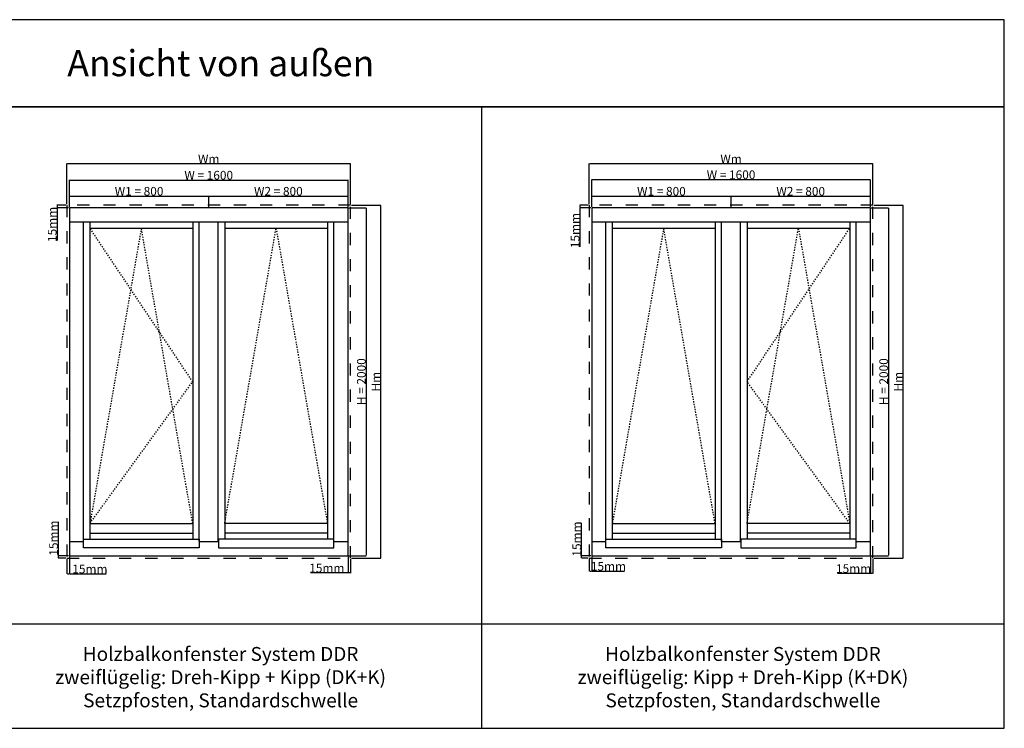
# Model space of a CAD drawing. Units: millimetres. Extents: x 24693 to 162746, y 662 to 22062.
# Drawn here: x 31358 to 37013, y 4949 to 9021 of the extents above; entities that cross this region are included whole.
import ezdxf

# ---------------------------------------------------------------- set-up
doc = ezdxf.new("R2010")
doc.units = ezdxf.units.MM
doc.linetypes.add('DASHED', pattern=[15, 7, -8])
for name, color, linetype in [('ALU', 3, 'Continuous'), ('ościeżnica', 30, 'Continuous'), ('P', 7, 'Continuous'), ('skrzydło', 1, 'Continuous')]:
    doc.layers.add(name, color=color, linetype=linetype)
doc.styles.get("Standard").update_dxf_attribs({"font": 'arial.ttf'})
doc.dimstyles.new('główny', dxfattribs={"dimtxt": 10, "dimasz": 3, "dimexe": 1, "dimexo": 5, "dimgap": 2, "dimtad": 1, "dimdec": 1, "dimrnd": 0.05, "dimdsep": 46, "dimtxsty": 'Standard', "dimcen": 1.5, "dimclrd": 5, "dimclre": 5, "dimclrt": 1, "dimadec": 1, "dimazin": 2, "dimtfac": 1, "dimtdec": 1, "dimtofl": 0, "dimtmove": 0, "dimatfit": 3, "dimfxl": 1, "dimtolj": 1, "dimtzin": 0, "dimarcsym": 0})

# ---------------------------------------------------------------- blocks, each defined once
blk = doc.blocks.new('*D138')
at = {"layer": 'Defpoints', "color": 0, "transparency": 16777216}
for p in [(33243.3, 8099.4), (31643.3, 7940.6), (33243.3, 7940.6)]:
    blk.add_point(p, dxfattribs=at)
at = {"layer": 'P', "color": 5, "lineweight": -2, "transparency": 16777216}
for p, q in [((31643.3, 7945.6), (31643.3, 8100.4)), ((33243.3, 7945.6), (33243.3, 8100.4))]:
    blk.add_line(p, q, dxfattribs=at)
at = {"layer": 'P', "color": 5, "linetype": 'Continuous', "lineweight": -2, "transparency": 16777216}
blk.add_line((31646.3, 8099.4), (33240.3, 8099.4), dxfattribs=at)
at = {"layer": 'P', "color": 5, "transparency": 16777216}
for points in [[(31646.3, 8099.9), (31646.3, 8098.9), (31643.3, 8099.4)], [(33240.3, 8099.9), (33240.3, 8098.9), (33243.3, 8099.4)]]:
    blk.add_solid(points, dxfattribs=at)
at = {"layer": 'P', "color": 1, "transparency": 16777216, "insert": (32443.3, 8127), "char_height": 50, "attachment_point": 5}
blk.add_mtext('\\A1;W = 1600', dxfattribs=at)
blk = doc.blocks.new('*D139')
at = {"layer": 'Defpoints', "color": 0, "transparency": 16777216}
for p in [(33243.3, 7940.6), (33243.3, 5940.6), (33347.4, 5940.6)]:
    blk.add_point(p, dxfattribs=at)
at = {"layer": 'P', "color": 5, "lineweight": -2, "transparency": 16777216}
for p, q in [((33248.3, 7940.6), (33348.4, 7940.6)), ((33248.3, 5940.6), (33348.4, 5940.6))]:
    blk.add_line(p, q, dxfattribs=at)
at = {"layer": 'P', "color": 5, "linetype": 'Continuous', "lineweight": -2, "transparency": 16777216}
blk.add_line((33347.4, 7937.6), (33347.4, 5943.6), dxfattribs=at)
at = {"layer": 'P', "color": 5, "transparency": 16777216}
for points in [[(33346.9, 7937.6), (33347.9, 7937.6), (33347.4, 7940.6)], [(33346.9, 5943.6), (33347.9, 5943.6), (33347.4, 5940.6)]]:
    blk.add_solid(points, dxfattribs=at)
at = {"layer": 'P', "color": 1, "transparency": 16777216, "insert": (33319.9, 6940.6), "char_height": 50, "attachment_point": 5, "rotation": 90}
blk.add_mtext('\\A1;H = 2000', dxfattribs=at)
blk = doc.blocks.new('*D140')
at = {"layer": 'Defpoints', "color": 0, "transparency": 16777216}
for p in [(32443.3, 8007.2), (31643.3, 7940.6), (32443.3, 7940.6)]:
    blk.add_point(p, dxfattribs=at)
at = {"layer": 'P', "color": 5, "lineweight": -2, "transparency": 16777216}
for p, q in [((31643.3, 7945.6), (31643.3, 8008.2)), ((32443.3, 7945.6), (32443.3, 8008.2))]:
    blk.add_line(p, q, dxfattribs=at)
at = {"layer": 'P', "color": 5, "linetype": 'Continuous', "lineweight": -2, "transparency": 16777216}
blk.add_line((31646.3, 8007.2), (32440.3, 8007.2), dxfattribs=at)
at = {"layer": 'P', "color": 5, "transparency": 16777216}
for points in [[(31646.3, 8007.7), (31646.3, 8006.7), (31643.3, 8007.2)], [(32440.3, 8007.7), (32440.3, 8006.7), (32443.3, 8007.2)]]:
    blk.add_solid(points, dxfattribs=at)
at = {"layer": 'P', "color": 1, "transparency": 16777216, "insert": (32043.3, 8034.8), "char_height": 50, "attachment_point": 5}
blk.add_mtext('\\A1;W1 = 800', dxfattribs=at)
blk = doc.blocks.new('*D141')
at = {"layer": 'Defpoints', "color": 0, "transparency": 16777216}
for p in [(33243.3, 8007.2), (32443.3, 7940.6), (33243.3, 7940.6)]:
    blk.add_point(p, dxfattribs=at)
at = {"layer": 'P', "color": 5, "lineweight": -2, "transparency": 16777216}
for p, q in [((32443.3, 7945.6), (32443.3, 8008.2)), ((33243.3, 7945.6), (33243.3, 8008.2))]:
    blk.add_line(p, q, dxfattribs=at)
at = {"layer": 'P', "color": 5, "linetype": 'Continuous', "lineweight": -2, "transparency": 16777216}
blk.add_line((32446.3, 8007.2), (33240.3, 8007.2), dxfattribs=at)
at = {"layer": 'P', "color": 5, "transparency": 16777216}
for points in [[(32446.3, 8007.7), (32446.3, 8006.7), (32443.3, 8007.2)], [(33240.3, 8007.7), (33240.3, 8006.7), (33243.3, 8007.2)]]:
    blk.add_solid(points, dxfattribs=at)
at = {"layer": 'P', "color": 1, "transparency": 16777216, "insert": (32843.3, 8034.8), "char_height": 50, "attachment_point": 5}
blk.add_mtext('\\A1;W2 = 800', dxfattribs=at)
blk = doc.blocks.new('*D142')
at = {"layer": 'Defpoints', "color": 0, "transparency": 16777216}
for p in [(33258.3, 7955.6), (33258.3, 5925.6), (33430.4, 5925.6)]:
    blk.add_point(p, dxfattribs=at)
at = {"layer": 'P', "color": 5, "lineweight": -2, "transparency": 16777216}
for p, q in [((33263.3, 7955.6), (33431.4, 7955.6)), ((33263.3, 5925.6), (33431.4, 5925.6))]:
    blk.add_line(p, q, dxfattribs=at)
at = {"layer": 'P', "color": 5, "linetype": 'Continuous', "lineweight": -2, "transparency": 16777216}
blk.add_line((33430.4, 7952.6), (33430.4, 5928.6), dxfattribs=at)
at = {"layer": 'P', "color": 5, "transparency": 16777216}
for points in [[(33429.9, 7952.6), (33430.9, 7952.6), (33430.4, 7955.6)], [(33429.9, 5928.6), (33430.9, 5928.6), (33430.4, 5925.6)]]:
    blk.add_solid(points, dxfattribs=at)
at = {"layer": 'P', "color": 1, "transparency": 16777216, "insert": (33403.4, 6940.6), "char_height": 50, "attachment_point": 5, "rotation": 90}
blk.add_mtext('\\A1;Hm', dxfattribs=at)
blk = doc.blocks.new('*D143')
at = {"layer": 'Defpoints', "color": 0, "transparency": 16777216}
for p in [(33258.3, 8193.7), (31628.3, 7955.6), (33258.3, 7955.6)]:
    blk.add_point(p, dxfattribs=at)
at = {"layer": 'P', "color": 5, "lineweight": -2, "transparency": 16777216}
for p, q in [((31628.3, 7960.6), (31628.3, 8194.7)), ((33258.3, 7960.6), (33258.3, 8194.7))]:
    blk.add_line(p, q, dxfattribs=at)
at = {"layer": 'P', "color": 5, "linetype": 'Continuous', "lineweight": -2, "transparency": 16777216}
blk.add_line((31631.3, 8193.7), (33255.3, 8193.7), dxfattribs=at)
at = {"layer": 'P', "color": 5, "transparency": 16777216}
for points in [[(31631.3, 8194.2), (31631.3, 8193.2), (31628.3, 8193.7)], [(33255.3, 8194.2), (33255.3, 8193.2), (33258.3, 8193.7)]]:
    blk.add_solid(points, dxfattribs=at)
at = {"layer": 'P', "color": 1, "transparency": 16777216, "insert": (32443.3, 8220.7), "char_height": 50, "attachment_point": 5}
blk.add_mtext('\\A1;Wm', dxfattribs=at)
blk = doc.blocks.new('*D144')
at = {"layer": 'Defpoints', "color": 0, "transparency": 16777216}
for p in [(36243.3, 8102.3), (34643.3, 7940.6), (36243.3, 7940.6)]:
    blk.add_point(p, dxfattribs=at)
at = {"layer": 'P', "color": 5, "lineweight": -2, "transparency": 16777216}
for p, q in [((34643.3, 7945.6), (34643.3, 8103.3)), ((36243.3, 7945.6), (36243.3, 8103.3))]:
    blk.add_line(p, q, dxfattribs=at)
at = {"layer": 'P', "color": 5, "linetype": 'Continuous', "lineweight": -2, "transparency": 16777216}
blk.add_line((34646.3, 8102.3), (36240.3, 8102.3), dxfattribs=at)
at = {"layer": 'P', "color": 5, "transparency": 16777216}
for points in [[(34646.3, 8102.8), (34646.3, 8101.8), (34643.3, 8102.3)], [(36240.3, 8102.8), (36240.3, 8101.8), (36243.3, 8102.3)]]:
    blk.add_solid(points, dxfattribs=at)
at = {"layer": 'P', "color": 1, "transparency": 16777216, "insert": (35443.3, 8129.8), "char_height": 50, "attachment_point": 5}
blk.add_mtext('\\A1;W = 1600', dxfattribs=at)
blk = doc.blocks.new('*D145')
at = {"layer": 'Defpoints', "color": 0, "transparency": 16777216}
for p in [(36243.3, 7940.6), (36243.3, 5940.6), (36347.4, 5940.6)]:
    blk.add_point(p, dxfattribs=at)
at = {"layer": 'P', "color": 5, "lineweight": -2, "transparency": 16777216}
for p, q in [((36248.3, 7940.6), (36348.4, 7940.6)), ((36248.3, 5940.6), (36348.4, 5940.6))]:
    blk.add_line(p, q, dxfattribs=at)
at = {"layer": 'P', "color": 5, "linetype": 'Continuous', "lineweight": -2, "transparency": 16777216}
blk.add_line((36347.4, 7937.6), (36347.4, 5943.6), dxfattribs=at)
at = {"layer": 'P', "color": 5, "transparency": 16777216}
for points in [[(36346.9, 7937.6), (36347.9, 7937.6), (36347.4, 7940.6)], [(36346.9, 5943.6), (36347.9, 5943.6), (36347.4, 5940.6)]]:
    blk.add_solid(points, dxfattribs=at)
at = {"layer": 'P', "color": 1, "transparency": 16777216, "insert": (36319.9, 6940.6), "char_height": 50, "attachment_point": 5, "rotation": 90}
blk.add_mtext('\\A1;H = 2000', dxfattribs=at)
blk = doc.blocks.new('*D146')
at = {"layer": 'Defpoints', "color": 0, "transparency": 16777216}
for p in [(35443.3, 8007.2), (34643.3, 7940.6), (35443.3, 7940.6)]:
    blk.add_point(p, dxfattribs=at)
at = {"layer": 'P', "color": 5, "lineweight": -2, "transparency": 16777216}
for p, q in [((34643.3, 7945.6), (34643.3, 8008.2)), ((35443.3, 7945.6), (35443.3, 8008.2))]:
    blk.add_line(p, q, dxfattribs=at)
at = {"layer": 'P', "color": 5, "linetype": 'Continuous', "lineweight": -2, "transparency": 16777216}
blk.add_line((34646.3, 8007.2), (35440.3, 8007.2), dxfattribs=at)
at = {"layer": 'P', "color": 5, "transparency": 16777216}
for points in [[(34646.3, 8007.7), (34646.3, 8006.7), (34643.3, 8007.2)], [(35440.3, 8007.7), (35440.3, 8006.7), (35443.3, 8007.2)]]:
    blk.add_solid(points, dxfattribs=at)
at = {"layer": 'P', "color": 1, "transparency": 16777216, "insert": (35043.3, 8034.8), "char_height": 50, "attachment_point": 5}
blk.add_mtext('\\A1;W1 = 800', dxfattribs=at)
blk = doc.blocks.new('*D147')
at = {"layer": 'Defpoints', "color": 0, "transparency": 16777216}
for p in [(36243.3, 8007.2), (35443.3, 7940.6), (36243.3, 7940.6)]:
    blk.add_point(p, dxfattribs=at)
at = {"layer": 'P', "color": 5, "lineweight": -2, "transparency": 16777216}
for p, q in [((35443.3, 7945.6), (35443.3, 8008.2)), ((36243.3, 7945.6), (36243.3, 8008.2))]:
    blk.add_line(p, q, dxfattribs=at)
at = {"layer": 'P', "color": 5, "linetype": 'Continuous', "lineweight": -2, "transparency": 16777216}
blk.add_line((35446.3, 8007.2), (36240.3, 8007.2), dxfattribs=at)
at = {"layer": 'P', "color": 5, "transparency": 16777216}
for points in [[(35446.3, 8007.7), (35446.3, 8006.7), (35443.3, 8007.2)], [(36240.3, 8007.7), (36240.3, 8006.7), (36243.3, 8007.2)]]:
    blk.add_solid(points, dxfattribs=at)
at = {"layer": 'P', "color": 1, "transparency": 16777216, "insert": (35843.3, 8034.8), "char_height": 50, "attachment_point": 5}
blk.add_mtext('\\A1;W2 = 800', dxfattribs=at)
blk = doc.blocks.new('*D148')
at = {"layer": 'Defpoints', "color": 0, "transparency": 16777216}
for p in [(36258.3, 7955.6), (36258.3, 5925.6), (36430.4, 5925.6)]:
    blk.add_point(p, dxfattribs=at)
at = {"layer": 'P', "color": 5, "lineweight": -2, "transparency": 16777216}
for p, q in [((36263.3, 7955.6), (36431.4, 7955.6)), ((36263.3, 5925.6), (36431.4, 5925.6))]:
    blk.add_line(p, q, dxfattribs=at)
at = {"layer": 'P', "color": 5, "linetype": 'Continuous', "lineweight": -2, "transparency": 16777216}
blk.add_line((36430.4, 7952.6), (36430.4, 5928.6), dxfattribs=at)
at = {"layer": 'P', "color": 5, "transparency": 16777216}
for points in [[(36429.9, 7952.6), (36430.9, 7952.6), (36430.4, 7955.6)], [(36429.9, 5928.6), (36430.9, 5928.6), (36430.4, 5925.6)]]:
    blk.add_solid(points, dxfattribs=at)
at = {"layer": 'P', "color": 1, "transparency": 16777216, "insert": (36403.4, 6940.6), "char_height": 50, "attachment_point": 5, "rotation": 90}
blk.add_mtext('\\A1;Hm', dxfattribs=at)
blk = doc.blocks.new('*D149')
at = {"layer": 'Defpoints', "color": 0, "transparency": 16777216}
for p in [(36258.3, 8193.7), (34628.3, 7955.6), (36258.3, 7955.6)]:
    blk.add_point(p, dxfattribs=at)
at = {"layer": 'P', "color": 5, "lineweight": -2, "transparency": 16777216}
for p, q in [((34628.3, 7960.6), (34628.3, 8194.7)), ((36258.3, 7960.6), (36258.3, 8194.7))]:
    blk.add_line(p, q, dxfattribs=at)
at = {"layer": 'P', "color": 5, "linetype": 'Continuous', "lineweight": -2, "transparency": 16777216}
blk.add_line((34631.3, 8193.7), (36255.3, 8193.7), dxfattribs=at)
at = {"layer": 'P', "color": 5, "transparency": 16777216}
for points in [[(34631.3, 8194.2), (34631.3, 8193.2), (34628.3, 8193.7)], [(36255.3, 8194.2), (36255.3, 8193.2), (36258.3, 8193.7)]]:
    blk.add_solid(points, dxfattribs=at)
at = {"layer": 'P', "color": 1, "transparency": 16777216, "insert": (35443.3, 8220.7), "char_height": 50, "attachment_point": 5}
blk.add_mtext('\\A1;Wm', dxfattribs=at)
blk = doc.blocks.new('*D154')
at = {"layer": 'Defpoints', "color": 0, "transparency": 16777216}
for p in [(31643.3, 5940.6), (31628.3, 5925.6), (31628.3, 5836.6)]:
    blk.add_point(p, dxfattribs=at)
at = {"layer": 'P', "color": 5, "lineweight": -2, "transparency": 16777216}
for p, q in [((31628.3, 5920.6), (31628.3, 5835.6)), ((31643.3, 5935.6), (31643.3, 5835.6))]:
    blk.add_line(p, q, dxfattribs=at)
at = {"layer": 'P', "color": 5, "linetype": 'Continuous', "lineweight": -2, "transparency": 16777216}
for p, q in [((31631.3, 5836.6), (31640.3, 5836.6)), ((31643.3, 5836.6), (31853.9, 5836.6))]:
    blk.add_line(p, q, dxfattribs=at)
at = {"layer": 'P', "color": 5, "transparency": 16777216}
for points in [[(31631.3, 5837.1), (31631.3, 5836.1), (31628.3, 5836.6)], [(31640.3, 5837.1), (31640.3, 5836.1), (31643.3, 5836.6)]]:
    blk.add_solid(points, dxfattribs=at)
at = {"layer": 'P', "color": 1, "transparency": 16777216, "insert": (31761, 5864.2), "char_height": 50, "attachment_point": 5}
blk.add_mtext('\\A1;15mm', dxfattribs=at)
blk = doc.blocks.new('*D155')
at = {"layer": 'Defpoints', "color": 0, "transparency": 16777216}
for p in [(31643.3, 5940.6), (31579.8, 5925.6), (31628.3, 5925.6)]:
    blk.add_point(p, dxfattribs=at)
at = {"layer": 'P', "color": 5, "linetype": 'Continuous', "lineweight": -2, "transparency": 16777216}
for p, q in [((31579.8, 5940.6), (31579.8, 6134.9)), ((31579.8, 5928.6), (31579.8, 5937.6))]:
    blk.add_line(p, q, dxfattribs=at)
at = {"layer": 'P', "color": 5, "lineweight": -2, "transparency": 16777216}
for p, q in [((31638.3, 5940.6), (31578.8, 5940.6)), ((31623.3, 5925.6), (31578.8, 5925.6))]:
    blk.add_line(p, q, dxfattribs=at)
at = {"layer": 'P', "color": 5, "transparency": 16777216}
for points in [[(31579.3, 5937.6), (31580.3, 5937.6), (31579.8, 5940.6)], [(31579.3, 5928.6), (31580.3, 5928.6), (31579.8, 5925.6)]]:
    blk.add_solid(points, dxfattribs=at)
at = {"layer": 'P', "color": 1, "transparency": 16777216, "insert": (31552.3, 6041.9), "char_height": 50, "attachment_point": 5, "rotation": 90}
blk.add_mtext('\\A1;15mm', dxfattribs=at)
blk = doc.blocks.new('*D156')
at = {"layer": 'Defpoints', "color": 0, "transparency": 16777216}
for p in [(33243.3, 5940.6), (33258.3, 5925.6), (33258.3, 5842.1)]:
    blk.add_point(p, dxfattribs=at)
at = {"layer": 'P', "color": 5, "lineweight": -2, "transparency": 16777216}
for p, q in [((33243.3, 5935.6), (33243.3, 5841.1)), ((33258.3, 5920.6), (33258.3, 5841.1))]:
    blk.add_line(p, q, dxfattribs=at)
at = {"layer": 'P', "color": 5, "linetype": 'Continuous', "lineweight": -2, "transparency": 16777216}
for p, q in [((33243.3, 5842.1), (33028.7, 5842.1)), ((33255.3, 5842.1), (33246.3, 5842.1))]:
    blk.add_line(p, q, dxfattribs=at)
at = {"layer": 'P', "color": 5, "transparency": 16777216}
for points in [[(33246.3, 5842.6), (33246.3, 5841.6), (33243.3, 5842.1)], [(33255.3, 5842.6), (33255.3, 5841.6), (33258.3, 5842.1)]]:
    blk.add_solid(points, dxfattribs=at)
at = {"layer": 'P', "color": 1, "transparency": 16777216, "insert": (33121.6, 5869.6), "char_height": 50, "attachment_point": 5}
blk.add_mtext('\\A1;15mm', dxfattribs=at)
blk = doc.blocks.new('*D157')
at = {"layer": 'Defpoints', "color": 0, "transparency": 16777216}
for p in [(31572, 7940.6), (31628.3, 7955.6), (31643.3, 7940.6)]:
    blk.add_point(p, dxfattribs=at)
at = {"layer": 'P', "color": 5, "lineweight": -2, "transparency": 16777216}
for p, q in [((31623.3, 7955.6), (31571, 7955.6)), ((31638.3, 7940.6), (31571, 7940.6))]:
    blk.add_line(p, q, dxfattribs=at)
at = {"layer": 'P', "color": 5, "linetype": 'Continuous', "lineweight": -2, "transparency": 16777216}
for p, q in [((31572, 7952.6), (31572, 7943.6)), ((31572, 7940.6), (31572, 7751.6))]:
    blk.add_line(p, q, dxfattribs=at)
at = {"layer": 'P', "color": 5, "transparency": 16777216}
for points in [[(31571.5, 7952.6), (31572.5, 7952.6), (31572, 7955.6)], [(31571.5, 7943.6), (31572.5, 7943.6), (31572, 7940.6)]]:
    blk.add_solid(points, dxfattribs=at)
at = {"layer": 'P', "color": 1, "transparency": 16777216, "insert": (31544.5, 7844.6), "char_height": 50, "attachment_point": 5, "rotation": 90}
blk.add_mtext('\\A1;15mm', dxfattribs=at)
blk = doc.blocks.new('*D158')
at = {"layer": 'Defpoints', "color": 0, "transparency": 16777216}
for p in [(34575.1, 7955.6), (34628.3, 7955.6), (34643.3, 7940.6)]:
    blk.add_point(p, dxfattribs=at)
at = {"layer": 'P', "color": 5, "lineweight": -2, "transparency": 16777216}
for p, q in [((34623.3, 7955.6), (34574.1, 7955.6)), ((34638.3, 7940.6), (34574.1, 7940.6))]:
    blk.add_line(p, q, dxfattribs=at)
at = {"layer": 'P', "color": 5, "linetype": 'Continuous', "lineweight": -2, "transparency": 16777216}
for p, q in [((34575.1, 7952.6), (34575.1, 7943.6)), ((34575.1, 7940.6), (34575.1, 7716))]:
    blk.add_line(p, q, dxfattribs=at)
at = {"layer": 'P', "color": 5, "transparency": 16777216}
for points in [[(34574.6, 7952.6), (34575.6, 7952.6), (34575.1, 7955.6)], [(34574.6, 7943.6), (34575.6, 7943.6), (34575.1, 7940.6)]]:
    blk.add_solid(points, dxfattribs=at)
at = {"layer": 'P', "color": 1, "transparency": 16777216, "insert": (34547.6, 7808.9), "char_height": 50, "attachment_point": 5, "rotation": 90}
blk.add_mtext('\\A1;15mm', dxfattribs=at)
blk = doc.blocks.new('*D159')
at = {"layer": 'Defpoints', "color": 0, "transparency": 16777216}
for p in [(34643.3, 5940.6), (34584.7, 5925.6), (34628.3, 5925.6)]:
    blk.add_point(p, dxfattribs=at)
at = {"layer": 'P', "color": 5, "linetype": 'Continuous', "lineweight": -2, "transparency": 16777216}
for p, q in [((34584.7, 5940.6), (34584.7, 6129.5)), ((34584.7, 5928.6), (34584.7, 5937.6))]:
    blk.add_line(p, q, dxfattribs=at)
at = {"layer": 'P', "color": 5, "lineweight": -2, "transparency": 16777216}
for p, q in [((34638.3, 5940.6), (34583.7, 5940.6)), ((34623.3, 5925.6), (34583.7, 5925.6))]:
    blk.add_line(p, q, dxfattribs=at)
at = {"layer": 'P', "color": 5, "transparency": 16777216}
for points in [[(34584.2, 5937.6), (34585.2, 5937.6), (34584.7, 5940.6)], [(34584.2, 5928.6), (34585.2, 5928.6), (34584.7, 5925.6)]]:
    blk.add_solid(points, dxfattribs=at)
at = {"layer": 'P', "color": 1, "transparency": 16777216, "insert": (34557.2, 6036.6), "char_height": 50, "attachment_point": 5, "rotation": 90}
blk.add_mtext('\\A1;15mm', dxfattribs=at)
blk = doc.blocks.new('*D160')
at = {"layer": 'Defpoints', "color": 0, "transparency": 16777216}
for p in [(34643.3, 5940.6), (34628.3, 5925.6), (34643.3, 5852.4)]:
    blk.add_point(p, dxfattribs=at)
at = {"layer": 'P', "color": 5, "lineweight": -2, "transparency": 16777216}
for p, q in [((34628.3, 5920.6), (34628.3, 5851.4)), ((34643.3, 5935.6), (34643.3, 5851.4))]:
    blk.add_line(p, q, dxfattribs=at)
at = {"layer": 'P', "color": 5, "linetype": 'Continuous', "lineweight": -2, "transparency": 16777216}
for p, q in [((34631.3, 5852.4), (34640.3, 5852.4)), ((34643.3, 5852.4), (34832.2, 5852.4))]:
    blk.add_line(p, q, dxfattribs=at)
at = {"layer": 'P', "color": 5, "transparency": 16777216}
for points in [[(34631.3, 5852.9), (34631.3, 5851.9), (34628.3, 5852.4)], [(34640.3, 5852.9), (34640.3, 5851.9), (34643.3, 5852.4)]]:
    blk.add_solid(points, dxfattribs=at)
at = {"layer": 'P', "color": 1, "transparency": 16777216, "insert": (34739.3, 5879.9), "char_height": 50, "attachment_point": 5}
blk.add_mtext('\\A1;15mm', dxfattribs=at)
blk = doc.blocks.new('*D161')
at = {"layer": 'Defpoints', "color": 0, "transparency": 16777216}
for p in [(36243.3, 5940.6), (36258.3, 5925.6), (36258.3, 5839)]:
    blk.add_point(p, dxfattribs=at)
at = {"layer": 'P', "color": 5, "lineweight": -2, "transparency": 16777216}
for p, q in [((36243.3, 5935.6), (36243.3, 5838)), ((36258.3, 5920.6), (36258.3, 5838))]:
    blk.add_line(p, q, dxfattribs=at)
at = {"layer": 'P', "color": 5, "linetype": 'Continuous', "lineweight": -2, "transparency": 16777216}
for p, q in [((36243.3, 5839), (36054.3, 5839)), ((36255.3, 5839), (36246.3, 5839))]:
    blk.add_line(p, q, dxfattribs=at)
at = {"layer": 'P', "color": 5, "transparency": 16777216}
for points in [[(36246.3, 5839.5), (36246.3, 5838.5), (36243.3, 5839)], [(36255.3, 5839.5), (36255.3, 5838.5), (36258.3, 5839)]]:
    blk.add_solid(points, dxfattribs=at)
at = {"layer": 'P', "color": 1, "transparency": 16777216, "insert": (36147.3, 5866.6), "char_height": 50, "attachment_point": 5}
blk.add_mtext('\\A1;15mm', dxfattribs=at)

msp = doc.modelspace()

# ---------------------------------------------------------------- linework, layer by layer
at = {"layer": 'ALU'}
for points in [[(32387.89, 5986.32), (31724.69, 5986.32), (31724.69, 6036.32), (32387.89, 6036.32)], [(32498.69, 5986.32), (33161.89, 5986.32), (33161.89, 6036.32), (32498.69, 6036.32)], [(35387.89, 5986.32), (34724.69, 5986.32), (34724.69, 6036.32), (35387.89, 6036.32)], [(35498.69, 5986.32), (36161.89, 5986.32), (36161.89, 6036.32), (35498.69, 6036.32)]]:
    msp.add_lwpolyline(points, close=True, dxfattribs=at)
at = {"layer": 'ościeżnica'}
for p, q in [((31643.29, 7859.58), (33243.29, 7859.58)), ((31724.29, 6021.58), (31724.29, 7859.58)), ((32388.29, 6021.58), (32388.29, 7859.58)), ((32498.29, 6021.58), (32498.29, 7859.58)), ((33162.29, 6021.58), (33162.29, 7859.58)), ((34643.29, 7859.58), (36243.29, 7859.58)), ((34724.29, 6021.58), (34724.29, 7859.58)), ((35388.29, 6021.58), (35388.29, 7859.58)), ((35498.29, 6021.58), (35498.29, 7859.58)), ((36162.29, 6021.58), (36162.29, 7859.58)), ((31643.29, 6021.58), (31724.69, 6021.58)), ((32387.89, 6021.58), (32498.69, 6021.58)), ((33161.89, 6021.58), (33243.29, 6021.58)), ((34643.29, 6021.58), (34724.69, 6021.58)), ((35387.89, 6021.58), (35498.69, 6021.58)), ((36161.89, 6021.58), (36243.29, 6021.58))]:
    msp.add_line(p, q, dxfattribs=at)
at = {"layer": 'ościeżnica', "linetype": 'DASHED', "ltscale": 10}
for points in [[(33258.29, 7955.58), (31628.29, 7955.58), (31628.29, 5925.58), (33258.29, 5925.58)], [(36258.29, 7955.58), (34628.29, 7955.58), (34628.29, 5925.58), (36258.29, 5925.58)]]:
    msp.add_lwpolyline(points, close=True, dxfattribs=at)
at = {"layer": 'ościeżnica'}
for points in [[(33243.29, 7940.58), (31643.29, 7940.58), (31643.29, 5940.58), (33243.29, 5940.58)], [(36243.29, 7940.58), (34643.29, 7940.58), (34643.29, 5940.58), (36243.29, 5940.58)]]:
    msp.add_lwpolyline(points, close=True, dxfattribs=at)
at = {"layer": 'P', "color": 1}
for p, q in [((34012.73, 4948.7), (34012.73, 8520.93)), ((28012.73, 5548.7), (37012.73, 5548.7))]:
    msp.add_line(p, q, dxfattribs=at)
at = {"layer": 'P', "linetype": 'DASHED'}
for p, q in [((32351.29, 6940.58), (31761.29, 7822.58)), ((32056.29, 7822.58), (31761.29, 6126.58)), ((32351.29, 6126.58), (32056.29, 7822.58)), ((32535.29, 6126.58), (32830.29, 7822.58)), ((32830.29, 7822.58), (33125.29, 6126.58)), ((35056.29, 7822.58), (34761.29, 6126.58)), ((35351.29, 6126.58), (35056.29, 7822.58)), ((35535.29, 6126.58), (35830.29, 7822.58)), ((35535.29, 6940.58), (36125.29, 7822.58)), ((35830.29, 7822.58), (36125.29, 6126.58)), ((31761.29, 6126.58), (32351.29, 6940.58)), ((36125.29, 6126.58), (35535.29, 6940.58))]:
    msp.add_line(p, q, dxfattribs=at)
at = {"layer": 'P', "color": 1}
for points in [[(28012.73, 8520.93), (37012.73, 8520.93), (37012.73, 9020.93), (28012.73, 9020.93)], [(28012.73, 4948.7), (37012.73, 4948.7), (37012.73, 8520.93), (28012.73, 8520.93)]]:
    msp.add_lwpolyline(points, close=True, dxfattribs=at)
at = {"layer": 'skrzydło'}
for p, q in [((31761.29, 7859.58), (31761.29, 6036.32)), ((31761.29, 7822.58), (32351.29, 7822.58)), ((32351.29, 7859.58), (32351.29, 6036.32)), ((32535.29, 7859.58), (32535.29, 6036.32)), ((32535.29, 7822.58), (33125.29, 7822.58)), ((33125.29, 7859.58), (33125.29, 6036.32)), ((34761.29, 7859.58), (34761.29, 6036.32)), ((34761.29, 7822.58), (35351.29, 7822.58)), ((35351.29, 7859.58), (35351.29, 6036.32)), ((35535.29, 7859.58), (35535.29, 6036.32)), ((35535.29, 7822.58), (36125.29, 7822.58)), ((36125.29, 7859.58), (36125.29, 6036.32)), ((31761.29, 6126.58), (32351.29, 6126.58)), ((33125.29, 6126.58), (32535.29, 6126.58)), ((34761.29, 6126.58), (35351.29, 6126.58)), ((36125.29, 6126.58), (35535.29, 6126.58)), ((31761.29, 6070.16), (32351.29, 6070.16)), ((33125.29, 6070.16), (32535.29, 6070.16)), ((34761.29, 6070.16), (35351.29, 6070.16)), ((36125.29, 6070.16), (35535.29, 6070.16))]:
    msp.add_line(p, q, dxfattribs=at)

# ---------------------------------------------------------------- texts
at = {"layer": 'P', "attachment_point": 5}
for s, width, heights, insert, char_height in [('Ansicht von außen\\P', 8775.5681, [423.5], (32512.73, 8770.93), 150), ('Holzbalkonfenster System DDR\\Pzweiflügelig: Dreh-Kipp + Kipp (DK+K)\\PSetzpfosten, Standardschwelle\\P', 2924.0977, [456.4], (32511.56, 5242.7), 80), ('Holzbalkonfenster System DDR\\Pzweiflügelig: Kipp + Dreh-Kipp (K+DK)\\PSetzpfosten, Standardschwelle\\P', 2924.0977, [456.4], (35511.56, 5242.7), 80)]:
    msp.add_mtext_dynamic_manual_height_columns(s, width=width, gutter_width=125, heights=heights, dxfattribs=dict(at, insert=insert, char_height=char_height))

# ---------------------------------------------------------------- dimensions: what is measured, and where the dimension line sits
at = {"layer": 'P'}
for base, p1, p2, text, picture, middle in [((33258.29, 8193.65), (31628.29, 7955.58), (33258.29, 7955.58), 'Wm', '*D143', (32443.29, 8220.65)), ((33243.29, 8099.44), (31643.29, 7940.58), (33243.29, 7940.58), 'W = <>', '*D138', (32443.29, 8126.97)), ((36258.29, 8193.65), (34628.29, 7955.58), (36258.29, 7955.58), 'Wm', '*D149', (35443.29, 8220.65)), ((36243.29, 8102.29), (34643.29, 7940.58), (36243.29, 7940.58), 'W = <>', '*D144', (35443.29, 8129.82)), ((32443.29, 8007.22), (31643.29, 7940.58), (32443.29, 7940.58), 'W1 = <>', '*D140', (32043.29, 8034.75)), ((33243.29, 8007.22), (32443.29, 7940.58), (33243.29, 7940.58), 'W2 = <>', '*D141', (32843.29, 8034.75)), ((35443.29, 8007.22), (34643.29, 7940.58), (35443.29, 7940.58), 'W1 = <>', '*D146', (35043.29, 8034.75)), ((36243.29, 8007.22), (35443.29, 7940.58), (36243.29, 7940.58), 'W2 = <>', '*D147', (35843.29, 8034.75))]:
    dim = msp.add_linear_dim(base=base, p1=p1, p2=p2, text=text, dimstyle='główny', override={"dimtxt": 50}, dxfattribs=at)
    dim.commit()
    dim.dimension.update_dxf_attribs({"geometry": picture, "text_midpoint": middle})
for base, p1, p2, picture, middle in [((31572.01, 7940.58), (31628.29, 7955.58), (31643.29, 7940.58), '*D157', (31572.01, 7844.6)), ((34575.14, 7955.58), (34643.29, 7940.58), (34628.29, 7955.58), '*D158', (34575.14, 7808.95)), ((31579.81, 5925.58), (31643.29, 5940.58), (31628.29, 5925.58), '*D155', (31579.81, 6041.93)), ((34584.73, 5925.58), (34643.29, 5940.58), (34628.29, 5925.58), '*D159', (34584.73, 6036.56))]:
    dim = msp.add_linear_dim(base=base, p1=p1, p2=p2, angle=90, text='<>mm', dimstyle='główny', override={"dimtxt": 50}, dxfattribs=at)
    dim.commit()
    dim.dimension.update_dxf_attribs({"geometry": picture, "text_midpoint": middle, "dimtype": 160})
for base, p1, p2, text, picture, middle in [((33347.44, 5940.58), (33243.29, 7940.58), (33243.29, 5940.58), 'H = <>', '*D139', (33319.92, 6940.58)), ((33430.36, 5925.58), (33258.29, 7955.58), (33258.29, 5925.58), 'Hm', '*D142', (33403.36, 6940.58)), ((36347.44, 5940.58), (36243.29, 7940.58), (36243.29, 5940.58), 'H = <>', '*D145', (36319.92, 6940.58)), ((36430.36, 5925.58), (36258.29, 7955.58), (36258.29, 5925.58), 'Hm', '*D148', (36403.36, 6940.58))]:
    dim = msp.add_linear_dim(base=base, p1=p1, p2=p2, angle=90, text=text, dimstyle='główny', override={"dimtxt": 50}, dxfattribs=at)
    dim.commit()
    dim.dimension.update_dxf_attribs({"geometry": picture, "text_midpoint": middle})
for base, p1, p2, picture, middle in [((31628.29, 5836.63), (31643.29, 5940.58), (31628.29, 5925.58), '*D154', (31760.97, 5836.63)), ((33258.29, 5842.07), (33243.29, 5940.58), (33258.29, 5925.58), '*D156', (33121.63, 5842.07)), ((34643.29, 5852.39), (34628.29, 5925.58), (34643.29, 5940.58), '*D160', (34739.26, 5852.39)), ((36258.29, 5839.05), (36243.29, 5940.58), (36258.29, 5925.58), '*D161', (36147.31, 5839.05))]:
    dim = msp.add_linear_dim(base=base, p1=p1, p2=p2, text='<>mm', dimstyle='główny', override={"dimtxt": 50}, dxfattribs=at)
    dim.commit()
    dim.dimension.update_dxf_attribs({"geometry": picture, "text_midpoint": middle, "dimtype": 160})

doc.saveas('drawing.dxf')
